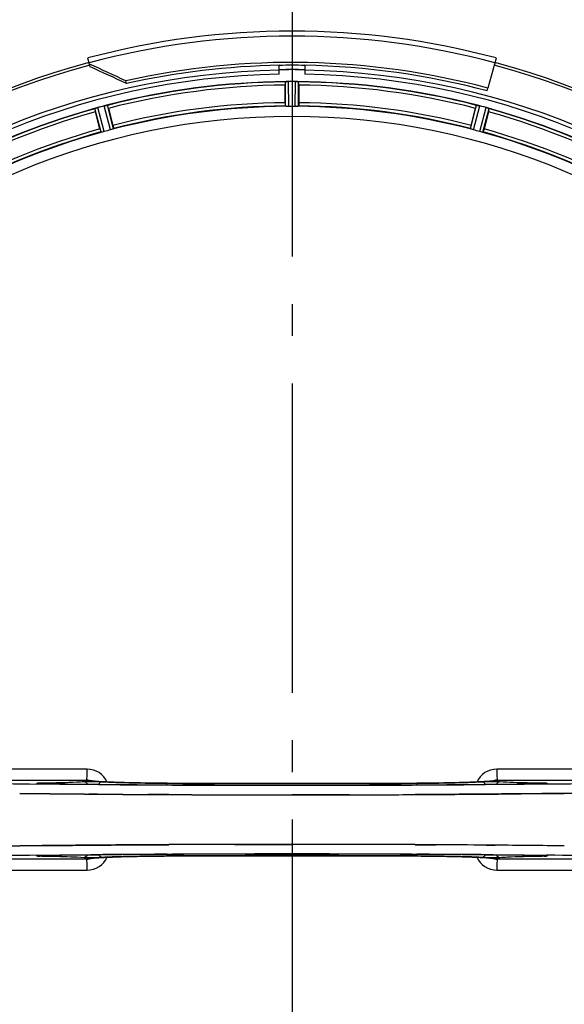
# Model space of a CAD drawing. Units: millimetres. Extents: x -535 to 10458, y 212 to 5164.
# Drawn here: x 1954 to 2126, y 1835 to 2146 of the extents above; entities that cross this region are included whole.
import ezdxf

# ---------------------------------------------------------------- set-up
doc = ezdxf.new("R2010")
doc.units = ezdxf.units.MM
doc.header["$LTSCALE"] = 10
doc.linetypes.add('AM_DIN_G_W050', pattern=[13.75, 9.75, -1.5, 1, -1.5])
doc.layers.add('AM_7', color=4, linetype='AM_DIN_G_W050', lineweight=25)
for name, color, linetype in [('BEZUGSACHSEN', 7, 'Continuous'), ('FASEN', 7, 'Continuous'), ('RUNDUNGEN', 7, 'Continuous')]:
    doc.layers.add(name, color=color, linetype=linetype)

# ---------------------------------------------------------------- blocks, each defined once
blk = doc.blocks.new('Bioreaktor-2-1 Oben')
at = {"color": 7, "linetype": 'Continuous'}
for p, q in [((-1177.74, 1329.99), (-1177.74, 1332.8)), ((-1169.74, 1332.8), (-1169.74, 1329.99)), ((-1175.49, 1327.66), (-1175.56, 1327.65)), ((-1171.93, 1327.65), (-1172, 1327.66)), ((-1112.2, 1324.73), (-1111.97, 1325.59)), ((-1235.64, 1319.28), (-1235.7, 1319.26)), ((-1232.2, 1320.2), (-1232.27, 1320.18)), ((-1115.22, 1320.18), (-1115.29, 1320.2)), ((-1115.28, 1320.19), (-1114.94, 1320.13)), ((-1114.94, 1320.13), (-1114.7, 1320.08)), ((-1111.79, 1319.26), (-1111.85, 1319.28)), ((-1237.79, 1103.09), (-1235.04, 1103.07)), ((-1235.04, 1103.07), (-1237.79, 1103.09)), ((-1219.05, 1102.96), (-1217.5, 1102.95)), ((-1217.5, 1102.95), (-1219.05, 1102.96)), ((-1217.5, 1102.95), (-1212.59, 1102.92)), ((-1212.58, 1102.92), (-1217.5, 1102.95)), ((-1173.84, 1102.82), (-1173.74, 1102.82)), ((-1173.74, 1102.82), (-1165.78, 1102.83)), ((-1165.78, 1102.83), (-1173.74, 1102.82)), ((-1134.9, 1102.92), (-1129.99, 1102.95)), ((-1129.99, 1102.95), (-1134.9, 1102.92)), ((-1129.99, 1102.95), (-1128.44, 1102.96)), ((-1128.44, 1102.96), (-1129.99, 1102.95)), ((-1128.44, 1102.96), (-1123.88, 1102.98)), ((-1123.88, 1102.98), (-1128.44, 1102.96)), ((-1112.45, 1103.07), (-1110.31, 1103.08)), ((-1110.31, 1103.08), (-1112.45, 1103.07)), ((-1110.31, 1103.08), (-1109.7, 1103.09)), ((-1109.7, 1103.09), (-1110.31, 1103.08)), ((-1101.53, 1103.16), (-1094.95, 1103.23)), ((-1094.95, 1103.23), (-1101.53, 1103.16)), ((-1094.95, 1103.23), (-1087.9, 1103.31)), ((-1087.9, 1103.31), (-1094.95, 1103.23)), ((-1087.9, 1103.31), (-1084.01, 1103.35)), ((-1084.01, 1103.35), (-1087.9, 1103.31)), ((-1259.59, 1086.75), (-1263.48, 1086.7)), ((-1263.48, 1086.7), (-1259.59, 1086.75)), ((-1252.54, 1086.82), (-1259.59, 1086.75)), ((-1259.59, 1086.75), (-1252.54, 1086.82)), ((-1245.96, 1086.89), (-1252.54, 1086.82)), ((-1252.54, 1086.82), (-1245.96, 1086.89)), ((-1237.18, 1086.97), (-1237.79, 1086.96)), ((-1237.78, 1086.96), (-1237.18, 1086.97)), ((-1235.04, 1086.99), (-1237.18, 1086.97)), ((-1237.18, 1086.97), (-1235.04, 1086.99)), ((-1219.05, 1087.1), (-1223.61, 1087.07)), ((-1223.61, 1087.07), (-1219.05, 1087.1)), ((-1217.5, 1087.11), (-1219.05, 1087.1)), ((-1219.05, 1087.1), (-1217.5, 1087.11)), ((-1212.59, 1087.13), (-1217.5, 1087.11)), ((-1217.5, 1087.11), (-1212.59, 1087.13)), ((-1173.74, 1087.23), (-1181.71, 1087.23)), ((-1181.71, 1087.23), (-1173.74, 1087.23)), ((-1173.65, 1087.23), (-1173.74, 1087.23)), ((-1134.91, 1087.13), (-1129.99, 1087.11)), ((-1129.99, 1087.11), (-1134.9, 1087.13)), ((-1128.44, 1087.1), (-1129.99, 1087.11)), ((-1129.99, 1087.11), (-1128.44, 1087.1)), ((-1109.7, 1086.96), (-1112.45, 1086.99)), ((-1112.45, 1086.99), (-1109.7, 1086.96))]:
    blk.add_line(p, q, dxfattribs=at)
at = {"color": 6, "linetype": 'Continuous'}
for p, q in [((-1175.86, 1321.02), (-1175.86, 1326.57)), ((-1172.69, 1327.69), (-1173.04, 1327.7)), ((-1171.63, 1326.57), (-1171.63, 1321.02)), ((-1231.63, 1319.23), (-1230.19, 1313.86)), ((-1117.3, 1313.86), (-1115.86, 1319.23)), ((-1111.57, 1319.17), (-1111.56, 1319.16)), ((-1234.28, 1312.77), (-1235.72, 1318.14)), ((-1111.77, 1318.14), (-1113.21, 1312.77)), ((-1253.92, 1106.35), (-1254.01, 1106.36)), ((-1252.56, 1106.3), (-1252.94, 1106.31)), ((-1252.13, 1106.29), (-1252.56, 1106.3)), ((-1251.76, 1106.29), (-1252.13, 1106.29)), ((-1094.74, 1106.3), (-1095.18, 1106.3)), ((-1094.36, 1106.31), (-1094.74, 1106.3)), ((-1254.02, 1083.69), (-1253.93, 1083.7)), ((-1253.25, 1083.73), (-1252.89, 1083.74)), ((-1252.89, 1083.74), (-1252.46, 1083.75)), ((-1095.73, 1083.76), (-1095.34, 1083.76)), ((-1095.34, 1083.76), (-1094.87, 1083.75)), ((-1093.62, 1083.71), (-1093.47, 1083.69))]:
    blk.add_line(p, q, dxfattribs=at)
at = {"color": 9, "linetype": 'Continuous'}
for p, q in [((-1175.76, 1319.92), (-1175.79, 1327.62)), ((-1174.76, 1319.86), (-1174.8, 1327.69)), ((-1172.73, 1319.86), (-1172.69, 1327.69)), ((-1171.73, 1319.92), (-1171.69, 1327.62)), ((-1233.89, 1311.73), (-1235.92, 1319.16)), ((-1232.91, 1311.94), (-1234.98, 1319.49)), ((-1230.96, 1312.46), (-1232.95, 1320.04)), ((-1230.01, 1312.77), (-1231.96, 1320.23)), ((-1117.48, 1312.77), (-1115.53, 1320.23)), ((-1116.53, 1312.46), (-1114.54, 1320.04)), ((-1114.58, 1311.94), (-1112.51, 1319.49)), ((-1113.59, 1311.73), (-1111.56, 1319.16)), ((-1253.04, 1106.25), (-1254.04, 1106.26)), ((-1251.8, 1106.23), (-1253.04, 1106.25)), ((-1251.77, 1106.51), (-1252.26, 1106.5)), ((-1251.77, 1106.29), (-1251.76, 1106.29)), ((-1236.83, 1106.1), (-1237.29, 1106.1)), ((-1234.72, 1106.08), (-1236.83, 1106.1)), ((-1213.07, 1106.49), (-1213.05, 1106.49)), ((-1211.49, 1105.94), (-1213.06, 1105.95)), ((-1134.43, 1105.95), (-1135.99, 1105.94)), ((-1134.44, 1106.49), (-1134.42, 1106.49)), ((-1110.65, 1106.1), (-1112.77, 1106.08)), ((-1110.09, 1106.1), (-1110.65, 1106.1)), ((-1095.72, 1106.29), (-1095.73, 1106.29)), ((-1095.23, 1106.5), (-1095.72, 1106.51)), ((-1094.45, 1106.25), (-1095.69, 1106.23)), ((-1093.44, 1106.26), (-1094.45, 1106.25)), ((-1254.06, 1083.8), (-1253.04, 1083.81)), ((-1253.04, 1083.81), (-1251.8, 1083.82)), ((-1252.26, 1083.55), (-1251.77, 1083.54)), ((-1251.77, 1083.76), (-1251.76, 1083.76)), ((-1237.4, 1083.95), (-1236.85, 1083.95)), ((-1236.85, 1083.95), (-1234.72, 1083.97)), ((-1213.05, 1083.56), (-1213.07, 1083.56)), ((-1213.06, 1084.11), (-1211.5, 1084.11)), ((-1136, 1084.11), (-1134.43, 1084.11)), ((-1134.42, 1083.56), (-1134.44, 1083.56)), ((-1112.77, 1083.97), (-1110.66, 1083.95)), ((-1110.66, 1083.95), (-1110.19, 1083.95)), ((-1095.73, 1083.76), (-1095.72, 1083.76)), ((-1095.72, 1083.54), (-1095.23, 1083.55)), ((-1095.69, 1083.82), (-1094.45, 1083.81)), ((-1094.45, 1083.81), (-1093.43, 1083.8))]:
    blk.add_line(p, q, dxfattribs=at)
at = {"color": 6, "linetype": 'Continuous'}
for points in [[(-1252.94, 1106.31), (-1253.27, 1106.32), (-1253.42, 1106.32), (-1253.55, 1106.33), (-1253.66, 1106.33), (-1253.77, 1106.34), (-1253.85, 1106.35), (-1253.92, 1106.35)], [(-1237.25, 1107.26), (-1237.31, 1107.27), (-1237.35, 1107.28), (-1237.35, 1107.28), (-1237.29, 1107.26), (-1237.16, 1107.21), (-1237.11, 1107.2)], [(-1235.07, 1107.05), (-1235.47, 1107.07), (-1235.83, 1107.1), (-1236.16, 1107.13), (-1236.44, 1107.16), (-1236.69, 1107.18), (-1236.9, 1107.21), (-1237.08, 1107.23), (-1237.21, 1107.25), (-1237.25, 1107.26)], [(-1232.52, 1106.9), (-1233.11, 1106.93), (-1233.65, 1106.96), (-1234.16, 1106.99), (-1234.63, 1107.02), (-1235.07, 1107.05)], [(-1200.77, 1106.44), (-1213.23, 1106.49), (-1214.5, 1106.5), (-1215.74, 1106.51), (-1216.96, 1106.52), (-1218.15, 1106.54), (-1219.31, 1106.55), (-1220.44, 1106.57), (-1221.54, 1106.58), (-1222.6, 1106.6), (-1223.63, 1106.62), (-1224.62, 1106.64), (-1225.58, 1106.67), (-1226.5, 1106.69), (-1227.38, 1106.71), (-1228.23, 1106.74), (-1229.04, 1106.76), (-1229.81, 1106.79), (-1230.55, 1106.82), (-1231.24, 1106.84), (-1231.9, 1106.87), (-1232.52, 1106.9)], [(-1134.44, 1106.49), (-1146.82, 1106.44), (-1160.29, 1106.4), (-1173.79, 1106.39), (-1187.3, 1106.4), (-1200.77, 1106.44)], [(-1115.45, 1106.88), (-1115.97, 1106.86), (-1116.52, 1106.83), (-1117.09, 1106.81), (-1117.69, 1106.79), (-1118.31, 1106.77), (-1118.96, 1106.75), (-1119.62, 1106.73), (-1120.32, 1106.71), (-1121.03, 1106.69), (-1121.78, 1106.67), (-1122.54, 1106.65), (-1123.33, 1106.63), (-1124.14, 1106.62), (-1124.98, 1106.6), (-1125.83, 1106.59), (-1126.71, 1106.57), (-1127.61, 1106.56), (-1128.54, 1106.55), (-1129.48, 1106.53), (-1130.45, 1106.52), (-1131.43, 1106.51), (-1132.43, 1106.51), (-1133.45, 1106.5), (-1134.44, 1106.49)], [(-1112.44, 1107.04), (-1112.8, 1107.02), (-1113.18, 1107), (-1113.59, 1106.97), (-1114.02, 1106.95), (-1114.47, 1106.93), (-1114.95, 1106.9), (-1115.45, 1106.88)], [(-1110.13, 1107.28), (-1110.13, 1107.28), (-1110.16, 1107.27), (-1110.23, 1107.26), (-1110.33, 1107.24), (-1110.47, 1107.22), (-1110.62, 1107.2), (-1110.81, 1107.18), (-1111.02, 1107.16), (-1111.25, 1107.14), (-1111.52, 1107.12), (-1111.8, 1107.09), (-1112.11, 1107.07), (-1112.44, 1107.04)], [(-1110.35, 1107.21), (-1110.21, 1107.26), (-1110.14, 1107.27), (-1110.13, 1107.28)], [(-1095.18, 1106.3), (-1095.67, 1106.29), (-1095.73, 1106.29)], [(-1093.6, 1106.35), (-1093.69, 1106.34), (-1093.79, 1106.34), (-1093.91, 1106.33), (-1094.04, 1106.33), (-1094.19, 1106.32), (-1094.36, 1106.31)], [(-1253.93, 1083.7), (-1253.86, 1083.71), (-1253.77, 1083.71), (-1253.67, 1083.72), (-1253.54, 1083.72), (-1253.4, 1083.73), (-1253.25, 1083.73)], [(-1252.46, 1083.75), (-1251.99, 1083.76), (-1251.76, 1083.76)], [(-1232.03, 1083.17), (-1231.5, 1083.2), (-1230.95, 1083.22), (-1230.38, 1083.24), (-1229.79, 1083.26), (-1229.17, 1083.29), (-1228.52, 1083.31), (-1227.85, 1083.33), (-1227.16, 1083.35), (-1226.44, 1083.37), (-1225.7, 1083.38), (-1224.94, 1083.4), (-1224.15, 1083.42), (-1223.34, 1083.44), (-1222.51, 1083.45), (-1221.65, 1083.47), (-1220.77, 1083.48), (-1219.87, 1083.5), (-1218.95, 1083.51), (-1218, 1083.52), (-1217.04, 1083.53), (-1216.06, 1083.54), (-1215.06, 1083.55), (-1214.03, 1083.55), (-1213.05, 1083.56)], [(-1213.05, 1083.56), (-1200.77, 1083.61), (-1187.3, 1083.65), (-1173.79, 1083.66), (-1160.29, 1083.65), (-1146.82, 1083.61)], [(-1146.82, 1083.61), (-1134.26, 1083.56), (-1132.99, 1083.55), (-1131.75, 1083.54), (-1130.53, 1083.53), (-1129.34, 1083.52), (-1128.18, 1083.5), (-1127.05, 1083.49), (-1125.95, 1083.47), (-1124.89, 1083.45), (-1123.86, 1083.43), (-1122.87, 1083.41), (-1121.91, 1083.39), (-1120.99, 1083.36), (-1120.1, 1083.34), (-1119.26, 1083.31), (-1118.45, 1083.29), (-1117.68, 1083.26), (-1116.94, 1083.24), (-1116.25, 1083.21), (-1115.59, 1083.18), (-1114.97, 1083.15)], [(-1094.87, 1083.75), (-1094.45, 1083.74), (-1094.27, 1083.74), (-1094.1, 1083.73), (-1093.95, 1083.72), (-1093.82, 1083.72), (-1093.71, 1083.71), (-1093.62, 1083.71)], [(-1237.36, 1082.78), (-1237.36, 1082.78), (-1237.33, 1082.78), (-1237.25, 1082.79), (-1237.15, 1082.81), (-1237.02, 1082.83), (-1236.86, 1082.85), (-1236.68, 1082.87), (-1236.46, 1082.89), (-1236.23, 1082.91), (-1235.97, 1082.94), (-1235.68, 1082.96), (-1235.37, 1082.98), (-1235.04, 1083.01)], [(-1237.14, 1082.84), (-1237.28, 1082.8), (-1237.35, 1082.78), (-1237.36, 1082.78)], [(-1235.04, 1083.01), (-1234.68, 1083.03), (-1234.29, 1083.06), (-1233.89, 1083.08), (-1233.46, 1083.1), (-1233.01, 1083.13), (-1232.53, 1083.15), (-1232.03, 1083.17)], [(-1114.97, 1083.15), (-1114.38, 1083.12), (-1113.84, 1083.09), (-1113.33, 1083.06), (-1112.85, 1083.04), (-1112.42, 1083.01)], [(-1112.42, 1083.01), (-1112.02, 1082.98), (-1111.66, 1082.95), (-1111.33, 1082.92), (-1111.05, 1082.89), (-1110.8, 1082.87), (-1110.58, 1082.84), (-1110.41, 1082.82), (-1110.28, 1082.8), (-1110.24, 1082.79)], [(-1110.24, 1082.79), (-1110.18, 1082.79), (-1110.14, 1082.78), (-1110.14, 1082.78), (-1110.2, 1082.79), (-1110.33, 1082.84), (-1110.38, 1082.86)]]:
    blk.add_lwpolyline(points, dxfattribs=at)
at = {"color": 7, "linetype": 'Continuous'}
for centre, radius, start, end in [((-1173.74, 1095.03), 247.06, 105, 75), ((-1173.74, 1095.03), 237.79, 89.0362, 90.9638), ((-1173.74, 1095.03), 237.81, 75, 89.0362), ((-1173.74, 1095.03), 236.24, 90.9702, 89.0298), ((-1173.74, 1095.03), 235, 90.9753, 180), ((-1173.74, 1095.03), 236.41, 89.0401, 90.9675), ((-1173.74, 1095.03), 236.42, 89.0316, 90.9667), ((-1173.74, 1095.03), 235, 0, 89.0247), ((-1174.7, 1319.95), 7.75, 91.8701, 92.9123), ((-1174.77, 1322.03), 5.67, 90.3808, 91.8821), ((-1172.75, 1320.88), 6.82, 88.4932, 89.543), ((-1172.8, 1319.11), 8.59, 86.8743, 88.4744), ((-1172.82, 1318.59), 9.1, 84.8405, 86.9243), ((-1170.7, 1345.14), 17.53, 265.7572, 266.0267), ((-1232.92, 1312.16), 7.62, 106.8802, 107.9302), ((-1233.51, 1314.11), 5.58, 105.3813, 106.8921), ((-1231.57, 1314.71), 5.51, 103.2027, 104.6358), ((-1231.23, 1313.42), 6.84, 103.4679, 104.5421), ((-1230.82, 1311.7), 8.6, 101.8752, 103.4511), ((-1230.71, 1311.21), 9.1, 99.8405, 101.9243), ((-1116.3, 1313.24), 7.02, 75.4652, 76.7763), ((-1115.97, 1314.5), 5.72, 75.389, 77.094), ((-1114.33, 1312.92), 6.82, 73.4932, 74.543), ((-1114.83, 1311.23), 8.59, 71.8743, 73.4744), ((-1114.99, 1310.74), 9.1, 69.8405, 71.9243), ((-1106.55, 1334.44), 16.06, 250.7388, 251.0076), ((-1178.81, 8120.49), 7017.64, 269.34043, 269.51849), ((-1178.86, 8115.09), 7012.25, 269.34032, 269.518506), ((-1175.61, 8504.94), 7402.11, 269.539962, 269.663749), ((-1175.69, 8486.97), 7384.15, 269.539528, 269.663611), ((-1173.83, 8833.76), 7730.94, 269.712792, 269.999945), ((-1173.7, 8893.48), 7790.65, 269.714015, 269.999661), ((-1173.44, 8786.5), 7683.68, 270.133274, 270.287366), ((-1173.48, 8785.57), 7682.75, 270.13358, 270.28769), ((-1173.74, 1095.03), 221.64, 180, 359.9757), ((-1173.74, 1095.03), 221.63, 180, 0), ((-1174.05, -6596.62), 7683.85, 90.133272, 90.287353), ((-1174.01, -6595.69), 7682.92, 90.133577, 90.287676), ((-1173.79, -6703.59), 7790.82, 89.714021, 89.999661), ((-1173.66, -6643.88), 7731.11, 89.712798, 89.999945), ((-1171.88, -6315.05), 7402.27, 89.539972, 89.663757), ((-1171.8, -6297.08), 7384.31, 89.539537, 89.663619), ((-1168.68, -5930.59), 7017.8, 89.340444, 89.518501), ((-1168.63, -5925.19), 7012.4, 89.340334, 89.518516)]:
    blk.add_arc(centre, radius, start, end, dxfattribs=at)
at = {"color": 9, "linetype": 'Continuous'}
for centre, radius, start, end in [((-1173.74, 1095.03), 246.24, 105, 75), ((-1173.74, 1095.03), 232.64, 90.4502, 104.5563), ((-1173.74, 1095.03), 231.56, 90.5233, 104.4767), ((-1173.74, 1095.03), 232.64, 75.4437, 89.5498), ((-1173.74, 1095.03), 231.56, 75.5233, 89.4767), ((-1173.74, 1095.03), 232.64, 105.4485, 119.554), ((-1173.74, 1095.03), 224.86, 90.441, 104.5654), ((-1173.74, 1095.03), 226, 90.5362, 104.4638), ((-1173.74, 1095.03), 224.86, 75.4346, 89.559), ((-1173.74, 1095.03), 226, 75.5362, 89.4638), ((-1173.74, 1095.03), 232.64, 60.446, 74.5515), ((-1173.74, 1095.03), 231.56, 105.5233, 119.4767), ((-1173.74, 1095.03), 231.56, 60.5233, 74.4767), ((-1173.74, 1095.03), 226, 105.5362, 119.4638), ((-1173.74, 1095.03), 224.86, 105.4394, 119.5631), ((-1173.74, 1095.03), 224.86, 60.4369, 74.5606), ((-1173.74, 1095.03), 226, 60.5362, 74.4638), ((-1238.35, 1103.98), 6.96, 24.6093, 89.8998), ((-1109.14, 1103.98), 6.96, 90.1003, 155.3979), ((-1192.1, 7229.66), 6123.72, 268.672951, 269.420376), ((-1251.24, 1038.08), 68.43, 90.8511, 91.395), ((-1250.94, 1191.85), 85.57, 268.9719, 269.4398), ((-1175.29, 8836.36), 7730.5, 269.559566, 269.720098), ((-1173.74, 8714.91), 7608.53, 269.703537, 270.296463), ((-1173.74, 8767.03), 7660.64, 269.70591, 270.29409), ((-1173.74, 9138.55), 8032.7, 269.730763, 270.269295), ((-1172.2, 8836.36), 7730.5, 270.279901, 270.440434), ((-1096.55, 1191.7), 85.41, 270.56, 271.0337), ((-1096.25, 1037.76), 68.75, 88.6168, 89.148), ((-1148.13, 6792.89), 5686.89, 270.55101, 271.35575), ((-1199.36, -4602.93), 5686.98, 90.55102, 91.35572), ((-1251.23, 1152.33), 68.79, 268.6187, 269.1479), ((-1250.94, 998.35), 85.42, 90.5599, 91.0336), ((-1175.29, -6646.48), 7730.68, 90.279895, 90.440424), ((-1173.74, -6525.03), 7608.71, 89.703544, 90.296456), ((-1173.74, -6577.15), 7660.82, 89.705917, 90.294083), ((-1173.74, -6948.68), 8032.88, 89.730769, 90.269289), ((-1172.2, -6646.48), 7730.68, 89.559576, 89.720105), ((-1096.55, 998.12), 85.65, 88.9752, 89.4396), ((-1096.25, 1152.03), 68.49, 270.8513, 271.3931), ((-1155.39, -5039.55), 6123.66, 88.672971, 89.420292), ((-1238.35, 1086.07), 6.96, 270.1003, 335.3979), ((-1109.14, 1086.07), 6.96, 204.6095, 269.8998)]:
    blk.add_arc(centre, radius, start, end, dxfattribs=at)
at = {"color": 6, "linetype": 'Continuous'}
for centre, radius, start, end in [((-1173.74, 1095.03), 232.56, 90.517, 104.4899), ((-1164.95, 1327.08), 10.9, 180.0493, 181.6129), ((-1175.29, 1323.79), 3.88, 93.939, 94.9768), ((-1173.75, 1091.21), 236.49, 89.8303, 90.2544), ((-1173.74, 1095.03), 232.56, 75.5101, 89.483), ((-1182.54, 1327.08), 10.9, 358.3871, 359.9507), ((-1172.97, 1092.12), 235.67, 104.9142, 105.2547), ((-1171.42, 1086.32), 241.68, 104.7482, 104.9142), ((-1243.41, 1316.63), 12.05, 13.4243, 14.0414), ((-1173.74, 1095.03), 225, 90.5344, 104.4727), ((-1173.74, 1101.46), 218.4, 89.7344, 90.2656), ((-1173.74, 1095.03), 225, 75.5273, 89.4656), ((-1104.08, 1316.63), 12.05, 165.9586, 166.5757), ((-1176.07, 1086.32), 241.68, 75.0858, 75.2518), ((-1175.03, 1090.23), 237.63, 74.9156, 75.0844), ((-1174.01, 1093.98), 233.75, 74.7453, 74.917), ((-1173.74, 1095.03), 221.63, 0, 180), ((-1173.74, 1095.03), 232.56, 105.5125, 119.4875), ((-1225.31, 1321.45), 10.9, 195.0493, 196.6129), ((-1122.18, 1321.45), 10.9, 343.3871, 344.9507), ((-1173.74, 1095.03), 232.56, 60.5124, 74.4851), ((-1173.74, 1095.03), 225, 105.5321, 119.4704), ((-1174.86, 1099.19), 220.53, 104.737, 105.263), ((-1172.63, 1099.19), 220.53, 74.737, 75.263), ((-1173.74, 1095.03), 225, 60.5296, 74.4703), ((-1173.74, 9053.82), 7947.91, 269.437485, 270.562515), ((-1238.42, 1104), 3.46, 79.5828, 89.7774), ((-1238.43, 1103.99), 3.47, 71.3121, 79.562), ((-1173.74, -6863.95), 7948.1, 89.437498, 90.562502), ((-1109.06, 1086.07), 3.47, 251.3228, 259.564), ((-1109.07, 1086.05), 3.46, 259.5848, 269.7794)]:
    blk.add_arc(centre, radius, start, end, dxfattribs=at)
for points, knots in [([(-1175.79, 1327.62), (-1175.79, 1327.63), (-1175.72, 1327.63), (-1175.67, 1327.65), (-1175.63, 1327.65)], [0, 0, 0, 0, 0.29653, 1, 1, 1, 1]), ([(-1171.93, 1327.65), (-1171.88, 1327.65), (-1171.81, 1327.63), (-1171.71, 1327.64), (-1171.69, 1327.62)], [0, 0, 0, 0, 0.70647, 1, 1, 1, 1]), ([(-1235.92, 1319.16), (-1235.92, 1319.19), (-1235.82, 1319.21), (-1235.76, 1319.24), (-1235.7, 1319.26)], [0, 0, 0, 0, 0.293531, 1, 1, 1, 1]), ([(-1232.2, 1320.2), (-1232.15, 1320.21), (-1232.08, 1320.21), (-1231.98, 1320.24), (-1231.96, 1320.23)], [0, 0, 0, 0, 0.706464, 1, 1, 1, 1]), ([(-1175.86, 1321.02), (-1175.86, 1320.9), (-1175.85, 1320.61), (-1175.87, 1320.4), (-1175.84, 1320.1), (-1175.83, 1320.23), (-1175.83, 1320.27)], [0, 0, 0, 0, 0.35644, 0.811337, 0.875423, 1, 1, 1, 1]), ([(-1175.45, 1319.88), (-1175.52, 1319.89), (-1175.61, 1319.91), (-1175.74, 1319.89), (-1175.76, 1319.92)], [0, 0, 0, 0, 0.707244, 1, 1, 1, 1]), ([(-1171.73, 1319.92), (-1171.75, 1319.89), (-1171.88, 1319.91), (-1171.96, 1319.89), (-1172.04, 1319.88)], [0, 0, 0, 0, 0.292757, 1, 1, 1, 1]), ([(-1171.63, 1321.02), (-1171.63, 1320.9), (-1171.64, 1320.61), (-1171.62, 1320.4), (-1171.65, 1320.1), (-1171.66, 1320.23), (-1171.66, 1320.27)], [0, 0, 0, 0, 0.35644, 0.811337, 0.875423, 1, 1, 1, 1]), ([(-1115.53, 1320.23), (-1115.51, 1320.24), (-1115.41, 1320.21), (-1115.34, 1320.21), (-1115.29, 1320.2)], [0, 0, 0, 0, 0.293536, 1, 1, 1, 1]), ([(-1111.79, 1319.26), (-1111.74, 1319.24), (-1111.67, 1319.22), (-1111.6, 1319.19), (-1111.57, 1319.17)], [0, 0, 0, 0, 0.646153, 1, 1, 1, 1]), ([(-1230.19, 1313.86), (-1230.16, 1313.75), (-1230.09, 1313.47), (-1230.03, 1313.27), (-1229.98, 1312.97), (-1230.01, 1313.1), (-1230.03, 1313.14)], [0, 0, 0, 0, 0.35644, 0.811337, 0.875423, 1, 1, 1, 1]), ([(-1117.3, 1313.86), (-1117.33, 1313.75), (-1117.4, 1313.47), (-1117.46, 1313.27), (-1117.51, 1312.97), (-1117.47, 1313.1), (-1117.46, 1313.14)], [0, 0, 0, 0, 0.35644, 0.811337, 0.875423, 1, 1, 1, 1]), ([(-1234.28, 1312.77), (-1234.25, 1312.66), (-1234.17, 1312.38), (-1234.13, 1312.17), (-1234.02, 1311.89), (-1234.05, 1312.02), (-1234.06, 1312.06)], [0, 0, 0, 0, 0.35644, 0.811337, 0.875423, 1, 1, 1, 1]), ([(-1233.59, 1311.78), (-1233.66, 1311.76), (-1233.75, 1311.76), (-1233.87, 1311.71), (-1233.89, 1311.73)], [0, 0, 0, 0, 0.707245, 1, 1, 1, 1]), ([(-1230.01, 1312.77), (-1230.02, 1312.75), (-1230.14, 1312.73), (-1230.22, 1312.68), (-1230.29, 1312.66)], [0, 0, 0, 0, 0.292755, 1, 1, 1, 1]), ([(-1117.2, 1312.66), (-1117.27, 1312.68), (-1117.35, 1312.73), (-1117.47, 1312.75), (-1117.48, 1312.77)], [0, 0, 0, 0, 0.707246, 1, 1, 1, 1]), ([(-1113.59, 1311.73), (-1113.62, 1311.71), (-1113.74, 1311.76), (-1113.83, 1311.76), (-1113.9, 1311.78)], [0, 0, 0, 0, 0.292756, 1, 1, 1, 1]), ([(-1113.21, 1312.77), (-1113.24, 1312.66), (-1113.32, 1312.38), (-1113.36, 1312.17), (-1113.47, 1311.89), (-1113.44, 1312.02), (-1113.43, 1312.06)], [0, 0, 0, 0, 0.35644, 0.811337, 0.875423, 1, 1, 1, 1])]:
    blk.add_open_spline(points, degree=3, knots=knots, dxfattribs=at)
at = {"color": 7, "linetype": 'Continuous'}
for points, knots in [([(-1175.57, 1327.65), (-1175.5, 1327.66), (-1175.34, 1327.67), (-1175.18, 1327.68), (-1175.09, 1327.69)], [0, 0, 0, 0, 0.450438, 1, 1, 1, 1]), ([(-1235.71, 1319.26), (-1235.64, 1319.28), (-1235.5, 1319.33), (-1235.35, 1319.38), (-1235.26, 1319.41)], [0, 0, 0, 0, 0.450046, 1, 1, 1, 1]), ([(-1114.7, 1320.08), (-1114.79, 1320.1), (-1114.96, 1320.14), (-1115.14, 1320.17), (-1115.22, 1320.18)], [0, 0, 0, 0, 0.539472, 1, 1, 1, 1])]:
    blk.add_open_spline(points, degree=3, knots=knots, dxfattribs=at)
for points in [[(-1174.8, 1327.69), (-1175.03, 1327.69), (-1175.26, 1327.68), (-1175.49, 1327.66)], [(-1172.68, 1327.69), (-1172.46, 1327.69), (-1172.23, 1327.68), (-1172, 1327.66)], [(-1234.98, 1319.49), (-1235.2, 1319.43), (-1235.42, 1319.36), (-1235.64, 1319.28)], [(-1232.82, 1320.07), (-1232.62, 1320.12), (-1232.42, 1320.15), (-1232.21, 1320.19)], [(-1112.5, 1319.49), (-1112.28, 1319.43), (-1112.06, 1319.36), (-1111.85, 1319.28)], [(-1165.78, 1102.83), (-1162.38, 1102.83), (-1158.97, 1102.84), (-1155.57, 1102.84)], [(-1155.57, 1102.84), (-1158.97, 1102.84), (-1162.38, 1102.83), (-1165.78, 1102.83)], [(-1123.88, 1102.98), (-1120.07, 1103.01), (-1116.26, 1103.04), (-1112.45, 1103.07)], [(-1112.45, 1103.07), (-1116.26, 1103.04), (-1120.07, 1103.01), (-1123.88, 1102.98)], [(-1109.7, 1103.09), (-1106.98, 1103.11), (-1104.26, 1103.14), (-1101.53, 1103.16)], [(-1101.53, 1103.16), (-1104.26, 1103.14), (-1106.98, 1103.11), (-1109.7, 1103.09)], [(-1237.79, 1086.96), (-1240.51, 1086.94), (-1243.23, 1086.92), (-1245.96, 1086.89)], [(-1245.96, 1086.89), (-1243.23, 1086.92), (-1240.51, 1086.94), (-1237.78, 1086.96)], [(-1223.61, 1087.07), (-1227.42, 1087.04), (-1231.23, 1087.02), (-1235.04, 1086.99)], [(-1235.04, 1086.99), (-1231.23, 1087.02), (-1227.42, 1087.04), (-1223.61, 1087.07)], [(-1181.71, 1087.23), (-1185.11, 1087.22), (-1188.52, 1087.22), (-1191.92, 1087.21)], [(-1191.92, 1087.21), (-1188.52, 1087.22), (-1185.11, 1087.22), (-1181.71, 1087.23)]]:
    blk.add_open_spline(points, degree=3, dxfattribs=at)
at = {"color": 6, "linetype": 'Continuous'}
for points in [[(-1174.76, 1319.86), (-1174.99, 1319.86), (-1175.22, 1319.87), (-1175.45, 1319.88)], [(-1172.04, 1319.88), (-1172.27, 1319.87), (-1172.5, 1319.86), (-1172.73, 1319.86)], [(-1232.91, 1311.94), (-1233.14, 1311.87), (-1233.36, 1311.83), (-1233.59, 1311.78)], [(-1230.29, 1312.66), (-1230.51, 1312.59), (-1230.73, 1312.52), (-1230.96, 1312.46)], [(-1116.53, 1312.46), (-1116.76, 1312.52), (-1116.98, 1312.59), (-1117.2, 1312.66)], [(-1113.9, 1311.78), (-1114.12, 1311.83), (-1114.35, 1311.87), (-1114.58, 1311.94)], [(-1109.08, 1107.46), (-1109.45, 1107.46), (-1109.82, 1107.4), (-1110.18, 1107.28)], [(-1238.41, 1082.59), (-1238.04, 1082.59), (-1237.66, 1082.66), (-1237.31, 1082.78)]]:
    blk.add_open_spline(points, degree=3, dxfattribs=at)
at = {"color": 9, "linetype": 'Continuous'}
for points in [[(-1238.33, 1110.94), (-1270.13, 1110.96), (-1301.93, 1111), (-1333.73, 1111.06)], [(-1013.76, 1111.06), (-1045.56, 1111), (-1077.36, 1110.96), (-1109.16, 1110.94)], [(-1333.92, 1107.59), (-1302.08, 1107.53), (-1270.25, 1107.48), (-1238.41, 1107.46)], [(-1237.29, 1106.1), (-1242.13, 1106.14), (-1246.97, 1106.19), (-1251.8, 1106.23)], [(-1238.18, 1106.17), (-1238.37, 1106.57), (-1238.83, 1106.92), (-1239.28, 1106.93)], [(-1233.63, 1106.94), (-1234.06, 1106.93), (-1234.5, 1106.55), (-1234.67, 1106.14)], [(-1112.82, 1106.14), (-1112.99, 1106.55), (-1113.43, 1106.93), (-1113.86, 1106.94)], [(-1095.69, 1106.23), (-1100.49, 1106.19), (-1105.29, 1106.14), (-1110.09, 1106.1)], [(-1108.21, 1106.93), (-1108.65, 1106.92), (-1109.12, 1106.57), (-1109.31, 1106.17)], [(-1109.08, 1107.46), (-1077.24, 1107.48), (-1045.41, 1107.53), (-1013.57, 1107.59)], [(-1251.8, 1083.82), (-1247, 1083.87), (-1242.2, 1083.91), (-1237.4, 1083.95)], [(-1238.18, 1083.88), (-1238.37, 1083.48), (-1238.83, 1083.13), (-1239.28, 1083.12)], [(-1233.63, 1083.11), (-1234.06, 1083.12), (-1234.5, 1083.51), (-1234.67, 1083.91)], [(-1113.86, 1083.11), (-1113.43, 1083.12), (-1112.99, 1083.51), (-1112.82, 1083.91)], [(-1110.19, 1083.95), (-1105.36, 1083.91), (-1100.52, 1083.87), (-1095.69, 1083.82)], [(-1109.31, 1083.88), (-1109.12, 1083.48), (-1108.65, 1083.13), (-1108.21, 1083.12)], [(-1238.41, 1082.59), (-1270.25, 1082.57), (-1302.08, 1082.53), (-1333.92, 1082.47)], [(-1013.57, 1082.47), (-1045.41, 1082.53), (-1077.24, 1082.57), (-1109.08, 1082.59)], [(-1333.73, 1078.99), (-1301.93, 1079.05), (-1270.13, 1079.09), (-1238.33, 1079.11)], [(-1109.16, 1079.11), (-1077.36, 1079.09), (-1045.56, 1079.05), (-1013.76, 1078.99)]]:
    blk.add_open_spline(points, degree=3, dxfattribs=at)
for points, knots in [([(-1238.41, 1107.46), (-1238.36, 1107.54), (-1238.41, 1107.93), (-1238.29, 1109.05), (-1238.34, 1110.13), (-1238.34, 1110.94)], [0, 0, 0, 0, 0.086254, 0.305096, 1, 1, 1, 1]), ([(-1109.15, 1110.94), (-1109.15, 1110.13), (-1109.2, 1109.05), (-1109.08, 1107.93), (-1109.13, 1107.54), (-1109.08, 1107.46)], [0, 0, 0, 0, 0.694904, 0.913746, 1, 1, 1, 1]), ([(-1252.91, 1106.49), (-1253.34, 1106.48), (-1253.7, 1106.6), (-1254.41, 1106.35), (-1254.08, 1106.36), (-1253.98, 1106.35)], [0, 0, 0, 0, 0.754749, 0.81601, 1, 1, 1, 1]), ([(-1253.98, 1106.35), (-1253.88, 1106.34), (-1253.38, 1106.32), (-1252.88, 1106.31), (-1252.47, 1106.3)], [0, 0, 0, 0, 0.186022, 1, 1, 1, 1]), ([(-1252.13, 1106.45), (-1252.15, 1106.47), (-1252.19, 1106.49), (-1252.24, 1106.5), (-1252.26, 1106.5)], [0, 0, 0, 0, 0.520546, 1, 1, 1, 1]), ([(-1251.98, 1106.3), (-1252, 1106.33), (-1252.05, 1106.39), (-1252.1, 1106.44), (-1252.13, 1106.45)], [0, 0, 0, 0, 0.537062, 1, 1, 1, 1]), ([(-1239.28, 1106.93), (-1240.05, 1106.88), (-1244.21, 1106.65), (-1248.38, 1106.56), (-1251.77, 1106.51)], [0, 0, 0, 0, 0.185936, 1, 1, 1, 1]), ([(-1236.01, 1106.99), (-1236.34, 1106.99), (-1237.43, 1106.99), (-1238.52, 1106.98), (-1239.28, 1106.93)], [0, 0, 0, 0, 0.302233, 1, 1, 1, 1]), ([(-1238.41, 1107.46), (-1238.2, 1107.33), (-1237.4, 1107.27), (-1236.66, 1107.16), (-1236.14, 1107.12)], [0, 0, 0, 0, 0.318892, 1, 1, 1, 1]), ([(-1236.14, 1107.12), (-1233.08, 1106.86), (-1225.38, 1106.63), (-1217.69, 1106.51), (-1213.07, 1106.49)], [0, 0, 0, 0, 0.398446, 1, 1, 1, 1]), ([(-1233.63, 1106.94), (-1233.78, 1106.95), (-1234.57, 1106.98), (-1235.37, 1106.99), (-1236.01, 1106.99)], [0, 0, 0, 0, 0.193142, 1, 1, 1, 1]), ([(-1213.11, 1106.48), (-1215.13, 1106.49), (-1221.97, 1106.56), (-1228.81, 1106.68), (-1233.63, 1106.94)], [0, 0, 0, 0, 0.295114, 1, 1, 1, 1]), ([(-1213.26, 1106.01), (-1213.25, 1106.13), (-1213.22, 1106.27), (-1213.16, 1106.47), (-1213.11, 1106.48)], [0, 0, 0, 0, 0.689262, 1, 1, 1, 1]), ([(-1134.42, 1106.49), (-1129.79, 1106.51), (-1122.1, 1106.63), (-1114.4, 1106.86), (-1111.35, 1107.12)], [0, 0, 0, 0, 0.601657, 1, 1, 1, 1]), ([(-1113.86, 1106.94), (-1115.19, 1106.87), (-1122.02, 1106.6), (-1128.86, 1106.51), (-1134.38, 1106.48)], [0, 0, 0, 0, 0.193679, 1, 1, 1, 1]), ([(-1134.23, 1106.01), (-1134.24, 1106.13), (-1134.27, 1106.27), (-1134.33, 1106.47), (-1134.38, 1106.48)], [0, 0, 0, 0, 0.689262, 1, 1, 1, 1]), ([(-1111.5, 1106.99), (-1111.74, 1106.99), (-1112.52, 1106.98), (-1113.31, 1106.97), (-1113.86, 1106.94)], [0, 0, 0, 0, 0.296637, 1, 1, 1, 1]), ([(-1108.21, 1106.93), (-1108.4, 1106.94), (-1109.5, 1106.99), (-1110.6, 1106.99), (-1111.5, 1106.99)], [0, 0, 0, 0, 0.175255, 1, 1, 1, 1]), ([(-1111.35, 1107.12), (-1110.83, 1107.16), (-1110.09, 1107.27), (-1109.29, 1107.33), (-1109.08, 1107.46)], [0, 0, 0, 0, 0.680975, 1, 1, 1, 1]), ([(-1095.72, 1106.51), (-1097, 1106.53), (-1101.16, 1106.62), (-1105.33, 1106.73), (-1108.21, 1106.93)], [0, 0, 0, 0, 0.307026, 1, 1, 1, 1]), ([(-1095.23, 1106.5), (-1095.28, 1106.5), (-1095.4, 1106.45), (-1095.47, 1106.35), (-1095.51, 1106.3)], [0, 0, 0, 0, 0.436851, 1, 1, 1, 1]), ([(-1095.01, 1106.3), (-1094.86, 1106.3), (-1094.36, 1106.31), (-1093.87, 1106.33), (-1093.52, 1106.35)], [0, 0, 0, 0, 0.304164, 1, 1, 1, 1]), ([(-1093.52, 1106.35), (-1093.42, 1106.36), (-1093.08, 1106.35), (-1093.78, 1106.61), (-1094.16, 1106.48), (-1094.59, 1106.49)], [0, 0, 0, 0, 0.186889, 0.245857, 1, 1, 1, 1]), ([(-1253.97, 1083.7), (-1254.08, 1083.7), (-1254.41, 1083.7), (-1253.7, 1083.45), (-1253.33, 1083.57), (-1252.89, 1083.56)], [0, 0, 0, 0, 0.184525, 0.245517, 1, 1, 1, 1]), ([(-1252.48, 1083.75), (-1252.63, 1083.75), (-1253.13, 1083.74), (-1253.63, 1083.73), (-1253.97, 1083.7)], [0, 0, 0, 0, 0.305666, 1, 1, 1, 1]), ([(-1252.13, 1083.6), (-1252.15, 1083.59), (-1252.19, 1083.56), (-1252.24, 1083.55), (-1252.26, 1083.55)], [0, 0, 0, 0, 0.520546, 1, 1, 1, 1]), ([(-1251.98, 1083.76), (-1252, 1083.72), (-1252.05, 1083.67), (-1252.1, 1083.62), (-1252.13, 1083.6)], [0, 0, 0, 0, 0.537071, 1, 1, 1, 1]), ([(-1251.77, 1083.54), (-1250.49, 1083.52), (-1246.32, 1083.44), (-1242.16, 1083.32), (-1239.28, 1083.12)], [0, 0, 0, 0, 0.307025, 1, 1, 1, 1]), ([(-1213.07, 1083.56), (-1217.7, 1083.54), (-1225.39, 1083.42), (-1233.09, 1083.19), (-1236.14, 1082.94)], [0, 0, 0, 0, 0.601656, 1, 1, 1, 1]), ([(-1233.63, 1083.11), (-1232.3, 1083.18), (-1225.47, 1083.46), (-1218.63, 1083.54), (-1213.11, 1083.57)], [0, 0, 0, 0, 0.193678, 1, 1, 1, 1]), ([(-1213.11, 1083.57), (-1213.16, 1083.58), (-1213.22, 1083.79), (-1213.25, 1083.93), (-1213.26, 1084.04)], [0, 0, 0, 0, 0.310738, 1, 1, 1, 1]), ([(-1111.35, 1082.94), (-1114.41, 1083.19), (-1122.1, 1083.42), (-1129.8, 1083.54), (-1134.42, 1083.56)], [0, 0, 0, 0, 0.398446, 1, 1, 1, 1]), ([(-1134.38, 1083.57), (-1134.33, 1083.58), (-1134.27, 1083.79), (-1134.24, 1083.93), (-1134.23, 1084.04)], [0, 0, 0, 0, 0.310738, 1, 1, 1, 1]), ([(-1134.38, 1083.57), (-1132.36, 1083.56), (-1125.52, 1083.49), (-1118.68, 1083.37), (-1113.86, 1083.11)], [0, 0, 0, 0, 0.295114, 1, 1, 1, 1]), ([(-1108.21, 1083.12), (-1107.44, 1083.18), (-1103.28, 1083.4), (-1099.11, 1083.49), (-1095.72, 1083.54)], [0, 0, 0, 0, 0.185936, 1, 1, 1, 1]), ([(-1095.23, 1083.55), (-1095.28, 1083.55), (-1095.4, 1083.61), (-1095.47, 1083.7), (-1095.51, 1083.76)], [0, 0, 0, 0, 0.436854, 1, 1, 1, 1]), ([(-1093.51, 1083.7), (-1093.6, 1083.71), (-1094.11, 1083.74), (-1094.61, 1083.75), (-1095.02, 1083.75)], [0, 0, 0, 0, 0.186783, 1, 1, 1, 1]), ([(-1094.58, 1083.56), (-1094.16, 1083.57), (-1093.79, 1083.46), (-1093.08, 1083.7), (-1093.41, 1083.69), (-1093.51, 1083.7)], [0, 0, 0, 0, 0.755449, 0.816906, 1, 1, 1, 1]), ([(-1239.28, 1083.12), (-1239.09, 1083.11), (-1237.99, 1083.06), (-1236.89, 1083.06), (-1235.99, 1083.06)], [0, 0, 0, 0, 0.174507, 1, 1, 1, 1]), ([(-1236.14, 1082.94), (-1236.66, 1082.89), (-1237.4, 1082.79), (-1238.2, 1082.72), (-1238.41, 1082.59)], [0, 0, 0, 0, 0.681041, 1, 1, 1, 1]), ([(-1238.34, 1079.11), (-1238.34, 1079.92), (-1238.29, 1081), (-1238.41, 1082.12), (-1238.36, 1082.51), (-1238.41, 1082.59)], [0, 0, 0, 0, 0.694904, 0.913746, 1, 1, 1, 1]), ([(-1235.99, 1083.06), (-1235.75, 1083.06), (-1234.97, 1083.07), (-1234.18, 1083.08), (-1233.63, 1083.11)], [0, 0, 0, 0, 0.295315, 1, 1, 1, 1]), ([(-1113.86, 1083.11), (-1113.71, 1083.11), (-1112.92, 1083.07), (-1112.12, 1083.06), (-1111.48, 1083.06)], [0, 0, 0, 0, 0.192668, 1, 1, 1, 1]), ([(-1111.48, 1083.06), (-1111.15, 1083.06), (-1110.06, 1083.06), (-1108.97, 1083.07), (-1108.21, 1083.12)], [0, 0, 0, 0, 0.30163, 1, 1, 1, 1]), ([(-1109.08, 1082.59), (-1109.29, 1082.72), (-1110.09, 1082.79), (-1110.83, 1082.89), (-1111.35, 1082.94)], [0, 0, 0, 0, 0.318956, 1, 1, 1, 1]), ([(-1109.08, 1082.59), (-1109.13, 1082.51), (-1109.08, 1082.12), (-1109.2, 1081), (-1109.15, 1079.92), (-1109.15, 1079.11)], [0, 0, 0, 0, 0.086254, 0.305096, 1, 1, 1, 1])]:
    blk.add_open_spline(points, degree=3, knots=knots, dxfattribs=at)
at = {"layer": 'AM_7'}
blk.add_line((-1173.74, 1645.03), (-1173.74, 545.03), dxfattribs=at)
at = {"layer": 'BEZUGSACHSEN', "color": 7, "linetype": 'Continuous'}
blk.add_arc((-1173.74, 1095.03), 235, 180, 0, dxfattribs=at)
at = {"layer": 'FASEN', "color": 7, "linetype": 'Continuous'}
for p, q in [((-1237.33, 1332.32), (-1237.56, 1333.18)), ((-1225.9, 1327.04), (-1226.13, 1327.9))]:
    blk.add_line(p, q, dxfattribs=at)
for centre, radius, start, end in [((-1832.72, 28.39), 1434.12, 64.97743, 65.4804), ((-1822.44, 49.47), 1409.99, 64.97037, 65.48191), ((-1173.74, 1095.03), 238.7, 75, 102.6767), ((-1173.74, 1095.03), 237.81, 90.9638, 102.6683)]:
    blk.add_arc(centre, radius, start, end, dxfattribs=at)
at = {"layer": 'RUNDUNGEN', "color": 7, "linetype": 'Continuous'}
for p, q in [((-1237.56, 1333.18), (-1238.08, 1335.11)), ((-1109.41, 1335.11), (-1111.97, 1325.59))]:
    blk.add_line(p, q, dxfattribs=at)
at = {"layer": 'RUNDUNGEN', "color": 9, "linetype": 'Continuous'}
blk.add_circle((-1173.74, 1095.03), 275, dxfattribs=at)
at = {"layer": 'RUNDUNGEN', "color": 7, "linetype": 'Continuous'}
for radius, start, end in [(248.56, 75, 105), (247.06, 105, 75)]:
    blk.add_arc((-1173.74, 1095.03), radius, start, end, dxfattribs=at)
at = {"layer": 'RUNDUNGEN', "color": 9, "linetype": 'Continuous'}
blk.add_arc((-1173.74, 1095.03), 246.96, 75, 105, dxfattribs=at)

msp = doc.modelspace()

# ---------------------------------------------------------------- block references
msp.add_blockref('Bioreaktor-2-1 Oben', (3213.969, 798.392))

doc.saveas('drawing.dxf')
